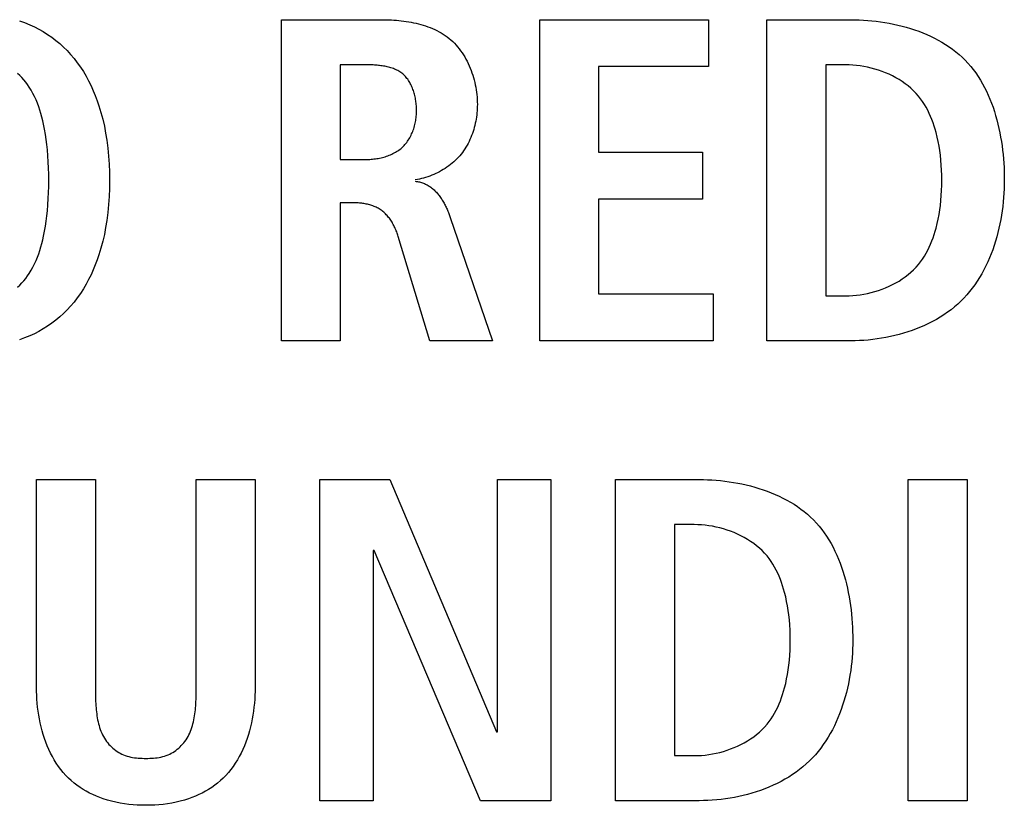
# Model space of a CAD drawing. Units: millimetres. Extents: x -608 to 1529, y -501 to 823.
# Drawn here: x 1208 to 1213, y 142 to 146 of the extents above; entities that cross this region are included whole.
import ezdxf

# ---------------------------------------------------------------- set-up
doc = ezdxf.new("R2010")
doc.units = ezdxf.units.MM
doc.header["$LTSCALE"] = 23.1
doc.layers.get('0').update_dxf_attribs({"linetype": 'CONTINUOUS'})

msp = doc.modelspace()

# ---------------------------------------------------------------- linework, layer by layer
at = {"color": 7, "linetype": 'Continuous'}
for p, q in [((1209.3469, 144.5824), (1209.3469, 146.307)), ((1209.3469, 146.307), (1209.8854, 146.307)), ((1210.7346, 144.5824), (1210.7346, 146.307)), ((1210.7346, 146.307), (1211.6414, 146.307)), ((1211.6414, 146.307), (1211.6414, 146.055)), ((1211.9545, 144.5824), (1211.9545, 146.307)), ((1211.9545, 146.307), (1212.4044, 146.307)), ((1209.6632, 146.0648), (1209.6632, 145.5558)), ((1212.2708, 146.0648), (1212.2708, 144.8244)), ((1212.3772, 146.0648), (1212.2708, 146.0648)), ((1211.0509, 146.055), (1211.0509, 145.5954)), ((1211.6414, 146.055), (1211.0509, 146.055)), ((1211.0509, 145.5954), (1211.6093, 145.5954)), ((1211.6093, 145.5954), (1211.6093, 145.3434)), ((1209.6632, 145.5558), (1209.7917, 145.5558)), ((1209.6632, 145.3236), (1209.6632, 144.5824)), ((1209.7348, 145.3236), (1209.6632, 145.3236)), ((1211.0509, 145.3434), (1211.0509, 144.8344)), ((1211.6093, 145.3434), (1211.0509, 145.3434)), ((1210.2542, 145.2449), (1210.481, 144.5824)), ((1210.1448, 144.5824), (1209.9743, 145.1432)), ((1211.0509, 144.8344), (1211.6662, 144.8344)), ((1211.6662, 144.8344), (1211.6662, 144.5824)), ((1212.2708, 144.8244), (1212.3772, 144.8244)), ((1209.6632, 144.5824), (1209.3469, 144.5824)), ((1210.481, 144.5824), (1210.1448, 144.5824)), ((1211.6662, 144.5824), (1210.7346, 144.5824)), ((1212.4044, 144.5824), (1211.9545, 144.5824)), ((1208.0319, 142.7206), (1208.0319, 143.8375)), ((1208.0319, 143.8375), (1208.3482, 143.8375)), ((1208.3482, 143.8375), (1208.3482, 142.7101)), ((1208.8894, 143.8375), (1209.2057, 143.8375)), ((1209.2057, 143.8375), (1209.2057, 142.7206)), ((1209.5533, 142.1129), (1209.5533, 143.8375)), ((1209.5533, 143.8375), (1209.9288, 143.8375)), ((1209.9288, 143.8375), (1210.5021, 142.4834)), ((1210.5069, 142.4834), (1210.5069, 143.8375)), ((1210.5069, 143.8375), (1210.7935, 143.8375)), ((1210.7935, 143.8375), (1210.7935, 142.1129)), ((1211.1411, 142.1129), (1211.1411, 143.8375)), ((1211.1411, 143.8375), (1211.5907, 143.8375)), ((1212.7138, 142.1129), (1212.7138, 143.8375)), ((1212.7138, 143.8375), (1213.0301, 143.8375)), ((1213.0301, 143.8375), (1213.0301, 142.1129)), ((1211.4574, 143.5953), (1211.4574, 142.3549)), ((1211.5635, 143.5953), (1211.4574, 143.5953)), ((1209.8396, 143.457), (1209.8396, 142.1129)), ((1209.8447, 143.457), (1209.8396, 143.457)), ((1210.4156, 142.1129), (1209.8447, 143.457)), ((1208.3482, 142.7101), (1208.3483, 142.6886)), ((1210.5021, 142.4834), (1210.5069, 142.4834)), ((1211.4574, 142.3549), (1211.5635, 142.3549)), ((1209.8396, 142.1129), (1209.5533, 142.1129)), ((1210.7935, 142.1129), (1210.4156, 142.1129)), ((1211.5907, 142.1129), (1211.1411, 142.1129)), ((1213.0301, 142.1129), (1212.7138, 142.1129))]:
    msp.add_line(p, q, dxfattribs=at)
for points in [[(1207.9404, 146.3008), (1207.9682, 146.2912), (1207.9955, 146.2802), (1208.0203, 146.2689), (1208.0446, 146.2564), (1208.0683, 146.2428), (1208.0914, 146.2282), (1208.1139, 146.2125), (1208.1357, 146.1959), (1208.1567, 146.1784), (1208.1769, 146.16), (1208.1963, 146.1407), (1208.2149, 146.1207), (1208.2335, 146.0987), (1208.251, 146.0759), (1208.2676, 146.0523), (1208.2833, 146.0281), (1208.298, 146.0033), (1208.3117, 145.978), (1208.3246, 145.9521), (1208.3365, 145.9258), (1208.3475, 145.8991), (1208.3577, 145.8721), (1208.367, 145.8449), (1208.3781, 145.8086), (1208.3877, 145.772), (1208.3961, 145.7352), (1208.4032, 145.6981), (1208.4092, 145.6608), (1208.4147, 145.6178), (1208.4189, 145.5747), (1208.4217, 145.5314), (1208.4234, 145.4881), (1208.424, 145.4447), (1208.4234, 145.4013), (1208.4217, 145.3579), (1208.4189, 145.3146), (1208.4147, 145.2714), (1208.4092, 145.2285), (1208.4032, 145.1912), (1208.3961, 145.1541), (1208.3877, 145.1172), (1208.3781, 145.0806), (1208.367, 145.0444), (1208.3577, 145.0171), (1208.3475, 144.9901), (1208.3365, 144.9634), (1208.3246, 144.9371), (1208.3117, 144.9112), (1208.298, 144.8859), (1208.2833, 144.861), (1208.2677, 144.8368), (1208.251, 144.8133), (1208.2335, 144.7905), (1208.2149, 144.7685), (1208.1963, 144.7484), (1208.1769, 144.7292), (1208.1567, 144.7108), (1208.1357, 144.6932), (1208.1139, 144.6766), (1208.0914, 144.661), (1208.0683, 144.6464), (1208.0446, 144.6328), (1208.0203, 144.6203), (1207.9955, 144.6089), (1207.9682, 144.598), (1207.9404, 144.5884)], [(1209.8854, 146.307), (1209.8984, 146.3069), (1209.9114, 146.3066), (1209.9246, 146.3062), (1209.9378, 146.3056), (1209.9511, 146.3048), (1209.9644, 146.3038), (1209.9777, 146.3026), (1209.991, 146.3012), (1210.0044, 146.2996), (1210.0177, 146.2977), (1210.031, 146.2955), (1210.0442, 146.2932), (1210.0573, 146.2905), (1210.0704, 146.2877), (1210.0834, 146.2845), (1210.0963, 146.281), (1210.1091, 146.2773), (1210.1217, 146.2732), (1210.1342, 146.2689), (1210.1465, 146.2642), (1210.1586, 146.2592), (1210.1706, 146.2539), (1210.1823, 146.2482), (1210.1938, 146.2422), (1210.2051, 146.2358), (1210.2161, 146.229), (1210.2269, 146.2219), (1210.2373, 146.2144), (1210.2475, 146.2065), (1210.2574, 146.1982), (1210.2669, 146.1895), (1210.2761, 146.1804), (1210.285, 146.171), (1210.2935, 146.1611), (1210.3018, 146.151), (1210.3097, 146.1405), (1210.3172, 146.1298), (1210.3245, 146.1187), (1210.3314, 146.1074), (1210.338, 146.0958), (1210.3442, 146.084), (1210.3502, 146.072), (1210.3557, 146.0598), (1210.361, 146.0474), (1210.3659, 146.0349), (1210.3705, 146.0222), (1210.3748, 146.0094), (1210.3787, 145.9964), (1210.3823, 145.9834), (1210.3855, 145.9703), (1210.3884, 145.9572), (1210.391, 145.944), (1210.3932, 145.9308), (1210.3951, 145.9176), (1210.3966, 145.9044), (1210.3978, 145.8913), (1210.3987, 145.8782), (1210.3992, 145.8652), (1210.3994, 145.8522)], [(1212.4044, 146.307), (1212.427, 146.3067), (1212.4498, 146.3061), (1212.4727, 146.3049), (1212.4957, 146.3033), (1212.5188, 146.3012), (1212.5419, 146.2986), (1212.5651, 146.2955), (1212.5883, 146.292), (1212.6114, 146.2879), (1212.6345, 146.2833), (1212.6574, 146.2782), (1212.6803, 146.2725), (1212.7029, 146.2664), (1212.7254, 146.2597), (1212.7477, 146.2524), (1212.7697, 146.2446), (1212.7914, 146.2363), (1212.8128, 146.2273), (1212.8339, 146.2178), (1212.8546, 146.2077), (1212.8749, 146.1971), (1212.8947, 146.1858), (1212.9141, 146.174), (1212.933, 146.1615), (1212.9514, 146.1484), (1212.9692, 146.1347), (1212.9864, 146.1204), (1213.003, 146.1054), (1213.0189, 146.0898), (1213.0343, 146.0735), (1213.049, 146.0565), (1213.063, 146.0389), (1213.0764, 146.0208), (1213.0891, 146.0021), (1213.1011, 145.9829), (1213.1126, 145.9632), (1213.1235, 145.9431), (1213.1337, 145.9225), (1213.1433, 145.9016), (1213.1524, 145.8803), (1213.1609, 145.8586), (1213.1689, 145.8367), (1213.1763, 145.8144), (1213.1831, 145.792), (1213.1895, 145.7693), (1213.1953, 145.7464), (1213.2006, 145.7233), (1213.2055, 145.7001), (1213.2098, 145.6768), (1213.2137, 145.6535), (1213.2172, 145.6301), (1213.2202, 145.6067), (1213.2227, 145.5832), (1213.2248, 145.5599), (1213.2266, 145.5366), (1213.2279, 145.5134), (1213.2288, 145.4903), (1213.2294, 145.4674), (1213.2295, 145.4447)], [(1210.0731, 145.8178), (1210.0731, 145.8244), (1210.0729, 145.8311), (1210.0726, 145.8378), (1210.0721, 145.8446), (1210.0715, 145.8515), (1210.0708, 145.8583), (1210.0699, 145.8652), (1210.0689, 145.8721), (1210.0678, 145.879), (1210.0665, 145.8859), (1210.065, 145.8927), (1210.0635, 145.8996), (1210.0617, 145.9063), (1210.0599, 145.9131), (1210.0578, 145.9198), (1210.0557, 145.9264), (1210.0533, 145.9329), (1210.0509, 145.9394), (1210.0482, 145.9457), (1210.0454, 145.952), (1210.0425, 145.9581), (1210.0394, 145.9641), (1210.0361, 145.97), (1210.0327, 145.9758), (1210.0291, 145.9813), (1210.0253, 145.9868), (1210.0213, 145.992), (1210.0172, 145.9971), (1210.013, 146.002), (1210.0085, 146.0066), (1210.0039, 146.0111), (1209.9991, 146.0154), (1209.994, 146.0194), (1209.9888, 146.0233), (1209.9835, 146.0269), (1209.9779, 146.0303), (1209.9723, 146.0335), (1209.9665, 146.0365), (1209.9605, 146.0393), (1209.9544, 146.0419), (1209.9482, 146.0443), (1209.9419, 146.0466), (1209.9355, 146.0487), (1209.929, 146.0506), (1209.9224, 146.0524), (1209.9158, 146.054), (1209.9091, 146.0555), (1209.9023, 146.0568), (1209.8954, 146.058), (1209.8885, 146.0591), (1209.8816, 146.06), (1209.8746, 146.0609), (1209.8677, 146.0617), (1209.8607, 146.0623), (1209.8537, 146.0629), (1209.8467, 146.0633), (1209.8397, 146.0637), (1209.8327, 146.064), (1209.8257, 146.0643), (1209.8188, 146.0645), (1209.812, 146.0646), (1209.8051, 146.0647), (1209.7984, 146.0648), (1209.6632, 146.0648)], [(1212.3772, 144.8244), (1212.3967, 144.8247), (1212.4163, 144.8258), (1212.436, 144.8276), (1212.4558, 144.8301), (1212.4756, 144.8334), (1212.4954, 144.8373), (1212.5151, 144.8419), (1212.5347, 144.8472), (1212.554, 144.8533), (1212.5732, 144.86), (1212.5921, 144.8674), (1212.6107, 144.8754), (1212.6289, 144.8842), (1212.6467, 144.8936), (1212.6641, 144.9037), (1212.6809, 144.9145), (1212.6972, 144.9259), (1212.7129, 144.938), (1212.728, 144.9507), (1212.7423, 144.9641), (1212.7559, 144.9781), (1212.7688, 144.9927), (1212.78, 145.007), (1212.7905, 145.0217), (1212.8004, 145.037), (1212.8096, 145.0526), (1212.8182, 145.0687), (1212.8262, 145.0851), (1212.8336, 145.1017), (1212.8405, 145.1187), (1212.8468, 145.1359), (1212.8526, 145.1532), (1212.858, 145.1707), (1212.863, 145.1882), (1212.869, 145.2123), (1212.8743, 145.2364), (1212.8789, 145.2607), (1212.8828, 145.285), (1212.886, 145.3095), (1212.8889, 145.3364), (1212.891, 145.3634), (1212.8925, 145.3904), (1212.8934, 145.4175), (1212.8936, 145.4447), (1212.8934, 145.4718), (1212.8925, 145.4989), (1212.891, 145.5259), (1212.8889, 145.5529), (1212.886, 145.5798), (1212.8828, 145.6042), (1212.8789, 145.6286), (1212.8743, 145.6528), (1212.869, 145.6769), (1212.863, 145.701), (1212.858, 145.7186), (1212.8526, 145.736), (1212.8468, 145.7534), (1212.8405, 145.7705), (1212.8336, 145.7875), (1212.8262, 145.8041), (1212.8182, 145.8205), (1212.8096, 145.8366), (1212.8004, 145.8522), (1212.7905, 145.8674), (1212.78, 145.8822), (1212.7688, 145.8964), (1212.7559, 145.9111), (1212.7423, 145.9251), (1212.728, 145.9385), (1212.7129, 145.9512), (1212.6972, 145.9633), (1212.6809, 145.9747), (1212.6641, 145.9854), (1212.6467, 145.9955), (1212.6289, 146.005), (1212.6107, 146.0137), (1212.5921, 146.0218), (1212.5732, 146.0292), (1212.554, 146.0359), (1212.5347, 146.0419), (1212.5151, 146.0472), (1212.4954, 146.0519), (1212.4756, 146.0558), (1212.4558, 146.059), (1212.436, 146.0615), (1212.4163, 146.0633), (1212.3967, 146.0644), (1212.3772, 146.0648)], [(1207.9299, 144.8707), (1207.9416, 144.8817), (1207.9529, 144.8933), (1207.9636, 144.9054), (1207.9737, 144.918), (1207.9834, 144.931), (1207.9924, 144.9443), (1208.0028, 144.961), (1208.0123, 144.9781), (1208.0211, 144.9955), (1208.0292, 145.0133), (1208.0366, 145.0313), (1208.0434, 145.0496), (1208.0496, 145.0682), (1208.0553, 145.0869), (1208.0605, 145.1057), (1208.0652, 145.1247), (1208.0695, 145.1438), (1208.075, 145.171), (1208.0798, 145.1983), (1208.084, 145.2257), (1208.0875, 145.2532), (1208.0904, 145.2807), (1208.0932, 145.3134), (1208.0953, 145.3462), (1208.0967, 145.379), (1208.0975, 145.4118), (1208.0977, 145.4447), (1208.0975, 145.4775), (1208.0967, 145.5103), (1208.0953, 145.5431), (1208.0932, 145.5759), (1208.0904, 145.6086), (1208.0875, 145.6361), (1208.084, 145.6636), (1208.0798, 145.691), (1208.075, 145.7183), (1208.0695, 145.7455), (1208.0652, 145.7646), (1208.0605, 145.7836), (1208.0553, 145.8024), (1208.0496, 145.8211), (1208.0434, 145.8396), (1208.0366, 145.8579), (1208.0292, 145.876), (1208.0211, 145.8938), (1208.0123, 145.9112), (1208.0028, 145.9283), (1207.9924, 145.9449), (1207.9834, 145.9583), (1207.9737, 145.9712), (1207.9636, 145.9838), (1207.9529, 145.9959), (1207.9416, 146.0075), (1207.9299, 146.0185)], [(1210.3994, 145.8522), (1210.3993, 145.841), (1210.3989, 145.8297), (1210.3982, 145.8184), (1210.3972, 145.8071), (1210.396, 145.7957), (1210.3945, 145.7844), (1210.3927, 145.773), (1210.3907, 145.7618), (1210.3884, 145.7505), (1210.3858, 145.7393), (1210.3829, 145.7281), (1210.3797, 145.7171), (1210.3762, 145.7061), (1210.3725, 145.6952), (1210.3685, 145.6844), (1210.3642, 145.6738), (1210.3595, 145.6632), (1210.3547, 145.6529), (1210.3495, 145.6426), (1210.344, 145.6326), (1210.3382, 145.6227), (1210.3321, 145.613), (1210.3258, 145.6036), (1210.3191, 145.5943), (1210.3121, 145.5853), (1210.3049, 145.5765), (1210.2972, 145.5678), (1210.2893, 145.5595), (1210.2811, 145.5513), (1210.2726, 145.5435), (1210.2638, 145.5359), (1210.2548, 145.5286), (1210.2456, 145.5216), (1210.2362, 145.5148), (1210.2265, 145.5084), (1210.2167, 145.5022), (1210.2067, 145.4963), (1210.1965, 145.4907), (1210.1862, 145.4853), (1210.1757, 145.4803), (1210.1651, 145.4756), (1210.1543, 145.4712), (1210.1435, 145.4671), (1210.1326, 145.4632), (1210.1216, 145.4598), (1210.1105, 145.4566), (1210.0994, 145.4537), (1210.0883, 145.4512), (1210.0771, 145.449), (1210.0659, 145.4471)], [(1209.7917, 145.5558), (1209.7991, 145.5558), (1209.8065, 145.556), (1209.814, 145.5563), (1209.8216, 145.5568), (1209.8291, 145.5573), (1209.8367, 145.5581), (1209.8443, 145.5589), (1209.8518, 145.5599), (1209.8594, 145.5611), (1209.867, 145.5624), (1209.8745, 145.5639), (1209.882, 145.5655), (1209.8894, 145.5673), (1209.8968, 145.5692), (1209.9041, 145.5713), (1209.9114, 145.5736), (1209.9186, 145.5761), (1209.9257, 145.5788), (1209.9326, 145.5816), (1209.9395, 145.5846), (1209.9463, 145.5879), (1209.953, 145.5913), (1209.9595, 145.5949), (1209.9659, 145.5987), (1209.9721, 145.6027), (1209.9782, 145.607), (1209.9841, 145.6114), (1209.9898, 145.6161), (1209.9953, 145.6209), (1210.0006, 145.626), (1210.0057, 145.6313), (1210.0107, 145.6367), (1210.0154, 145.6424), (1210.0199, 145.6482), (1210.0243, 145.6542), (1210.0285, 145.6604), (1210.0325, 145.6667), (1210.0363, 145.6731), (1210.0399, 145.6797), (1210.0433, 145.6865), (1210.0465, 145.6933), (1210.0496, 145.7002), (1210.0524, 145.7073), (1210.0551, 145.7144), (1210.0576, 145.7216), (1210.0599, 145.7288), (1210.062, 145.7362), (1210.064, 145.7435), (1210.0657, 145.7509), (1210.0673, 145.7584), (1210.0686, 145.7658), (1210.0698, 145.7733), (1210.0709, 145.7808), (1210.0717, 145.7882), (1210.0723, 145.7957), (1210.0728, 145.8031), (1210.0731, 145.8104), (1210.0731, 145.8178)], [(1210.0659, 145.4397), (1210.0715, 145.4388), (1210.0771, 145.4378), (1210.0826, 145.4366), (1210.0881, 145.4354), (1210.0936, 145.434), (1210.0991, 145.4324), (1210.1045, 145.4308), (1210.1098, 145.4289), (1210.115, 145.4268), (1210.1202, 145.4246), (1210.1253, 145.4221), (1210.1303, 145.4195), (1210.1352, 145.4167), (1210.1401, 145.4137), (1210.1448, 145.4106), (1210.1494, 145.4073), (1210.154, 145.4038), (1210.1584, 145.4002), (1210.1627, 145.3965), (1210.167, 145.3926), (1210.1712, 145.3886), (1210.1753, 145.3844), (1210.1793, 145.3802), (1210.1832, 145.3758), (1210.187, 145.3713), (1210.1907, 145.3667), (1210.1943, 145.362), (1210.1979, 145.3572), (1210.2014, 145.3523), (1210.2048, 145.3474), (1210.2081, 145.3423), (1210.2113, 145.3372), (1210.2144, 145.3321), (1210.2175, 145.3268), (1210.2205, 145.3215), (1210.2234, 145.3162), (1210.2262, 145.3108), (1210.2289, 145.3054), (1210.2316, 145.3), (1210.2342, 145.2945), (1210.2367, 145.289), (1210.2392, 145.2835), (1210.2415, 145.278), (1210.2438, 145.2724), (1210.246, 145.2669), (1210.2482, 145.2614), (1210.2503, 145.2559), (1210.2523, 145.2504), (1210.2542, 145.2449)], [(1213.2295, 145.4447), (1213.2293, 145.4216), (1213.2286, 145.3984), (1213.2275, 145.375), (1213.2259, 145.3515), (1213.2238, 145.328), (1213.2212, 145.3044), (1213.2181, 145.2808), (1213.2145, 145.2572), (1213.2104, 145.2336), (1213.2058, 145.2101), (1213.2007, 145.1867), (1213.1951, 145.1634), (1213.1889, 145.1402), (1213.1822, 145.1172), (1213.175, 145.0944), (1213.1672, 145.0719), (1213.1589, 145.0496), (1213.1499, 145.0276), (1213.1405, 145.0059), (1213.1304, 144.9845), (1213.1198, 144.9635), (1213.1085, 144.9429), (1213.0967, 144.9228), (1213.0843, 144.903), (1213.0712, 144.8838), (1213.0576, 144.8651), (1213.0433, 144.8469), (1213.0284, 144.8292), (1213.0129, 144.8122), (1212.9967, 144.7958), (1212.9796, 144.7797), (1212.9619, 144.7644), (1212.9436, 144.7497), (1212.9247, 144.7357), (1212.9053, 144.7223), (1212.8854, 144.7095), (1212.8649, 144.6974), (1212.8441, 144.6859), (1212.8228, 144.6751), (1212.8011, 144.6648), (1212.7791, 144.6552), (1212.7568, 144.6462), (1212.7342, 144.6379), (1212.7113, 144.6301), (1212.6882, 144.6229), (1212.6649, 144.6163), (1212.6414, 144.6104), (1212.6178, 144.605), (1212.5941, 144.6002), (1212.5703, 144.596), (1212.5464, 144.5923), (1212.5226, 144.5893), (1212.4988, 144.5868), (1212.4751, 144.5848), (1212.4514, 144.5835), (1212.4278, 144.5826), (1212.4044, 144.5824)], [(1209.9743, 145.1432), (1209.9724, 145.1492), (1209.9704, 145.1552), (1209.9683, 145.1611), (1209.9661, 145.1671), (1209.9638, 145.173), (1209.9613, 145.179), (1209.9588, 145.1849), (1209.9561, 145.1907), (1209.9533, 145.1965), (1209.9505, 145.2023), (1209.9474, 145.208), (1209.9443, 145.2136), (1209.9411, 145.2191), (1209.9377, 145.2246), (1209.9342, 145.2299), (1209.9306, 145.2352), (1209.9269, 145.2404), (1209.923, 145.2454), (1209.919, 145.2503), (1209.9149, 145.2551), (1209.9106, 145.2598), (1209.9063, 145.2643), (1209.9018, 145.2686), (1209.8971, 145.2728), (1209.8924, 145.2768), (1209.8875, 145.2807), (1209.8825, 145.2844), (1209.8774, 145.2878), (1209.8722, 145.291), (1209.8669, 145.294), (1209.8615, 145.2969), (1209.856, 145.2996), (1209.8504, 145.3022), (1209.8447, 145.3046), (1209.8389, 145.3068), (1209.8331, 145.3088), (1209.8272, 145.3108), (1209.8212, 145.3125), (1209.8152, 145.3141), (1209.8091, 145.3156), (1209.803, 145.317), (1209.7968, 145.3182), (1209.7906, 145.3192), (1209.7844, 145.3202), (1209.7782, 145.321), (1209.772, 145.3217), (1209.7657, 145.3223), (1209.7595, 145.3228), (1209.7533, 145.3231), (1209.7471, 145.3234), (1209.741, 145.3235), (1209.7348, 145.3236)], [(1208.3483, 142.6886), (1208.3485, 142.6778), (1208.3487, 142.6669), (1208.349, 142.656), (1208.3494, 142.645), (1208.3499, 142.634), (1208.3506, 142.6231), (1208.3514, 142.6121), (1208.3524, 142.6011), (1208.3536, 142.5902), (1208.3549, 142.5793), (1208.3565, 142.5685), (1208.3582, 142.5578), (1208.3602, 142.5471), (1208.3625, 142.5366), (1208.365, 142.5262), (1208.3678, 142.5159), (1208.3709, 142.5057), (1208.3744, 142.4957), (1208.3781, 142.4859), (1208.3822, 142.4762), (1208.3866, 142.4668), (1208.3914, 142.4575), (1208.3966, 142.4485), (1208.4022, 142.4397), (1208.4082, 142.4312), (1208.4146, 142.4229), (1208.4209, 142.4155), (1208.4275, 142.4085), (1208.4344, 142.4016), (1208.4417, 142.3951), (1208.4492, 142.3889), (1208.457, 142.383), (1208.4651, 142.3775), (1208.4733, 142.3723), (1208.4818, 142.3675), (1208.4905, 142.3632), (1208.4993, 142.3593), (1208.5088, 142.3556), (1208.5185, 142.3524), (1208.5282, 142.3496), (1208.5381, 142.3473), (1208.5481, 142.3454), (1208.5582, 142.3438), (1208.5684, 142.3425), (1208.5786, 142.3416), (1208.5889, 142.3409), (1208.5993, 142.3404), (1208.6096, 142.3402), (1208.62, 142.3401), (1208.6302, 142.3402), (1208.6403, 142.3405), (1208.6505, 142.341), (1208.6606, 142.3417), (1208.6706, 142.3427), (1208.6806, 142.3439), (1208.6905, 142.3455), (1208.7003, 142.3475), (1208.7099, 142.3498), (1208.7195, 142.3525), (1208.729, 142.3556), (1208.7383, 142.3593), (1208.747, 142.3632), (1208.7556, 142.3676), (1208.7641, 142.3723), (1208.7723, 142.3775), (1208.7803, 142.383), (1208.788, 142.3889), (1208.7955, 142.3951), (1208.8027, 142.4017), (1208.8096, 142.4085), (1208.8162, 142.4156), (1208.8224, 142.4229), (1208.8288, 142.4312), (1208.8348, 142.4397), (1208.8404, 142.4486), (1208.8456, 142.4576), (1208.8504, 142.4668), (1208.8549, 142.4763), (1208.859, 142.486), (1208.8627, 142.4958), (1208.8662, 142.5058), (1208.8693, 142.516), (1208.8721, 142.5263), (1208.8747, 142.5367), (1208.877, 142.5472), (1208.879, 142.5579), (1208.8808, 142.5686), (1208.8824, 142.5794), (1208.8838, 142.5903), (1208.885, 142.6012), (1208.886, 142.6121), (1208.8868, 142.6231), (1208.8875, 142.6341), (1208.8881, 142.645), (1208.8885, 142.656), (1208.8889, 142.6669), (1208.8891, 142.6778), (1208.8893, 142.6886), (1208.8894, 142.6994), (1208.8894, 142.71), (1208.8894, 143.8375)], [(1211.5907, 143.8375), (1211.6133, 143.8373), (1211.636, 143.8366), (1211.6589, 143.8355), (1211.6819, 143.8338), (1211.705, 143.8317), (1211.7282, 143.8292), (1211.7514, 143.8261), (1211.7745, 143.8225), (1211.7977, 143.8184), (1211.8207, 143.8138), (1211.8437, 143.8087), (1211.8665, 143.8031), (1211.8892, 143.7969), (1211.9117, 143.7902), (1211.9339, 143.783), (1211.956, 143.7752), (1211.9777, 143.7668), (1211.9991, 143.7579), (1212.0202, 143.7484), (1212.0409, 143.7383), (1212.0611, 143.7276), (1212.081, 143.7164), (1212.1004, 143.7045), (1212.1193, 143.692), (1212.1376, 143.679), (1212.1554, 143.6653), (1212.1727, 143.6509), (1212.1892, 143.636), (1212.2052, 143.6204), (1212.2206, 143.604), (1212.2352, 143.587), (1212.2493, 143.5695), (1212.2626, 143.5513), (1212.2753, 143.5326), (1212.2874, 143.5134), (1212.2989, 143.4938), (1212.3097, 143.4736), (1212.32, 143.4531), (1212.3296, 143.4321), (1212.3387, 143.4108), (1212.3472, 143.3892), (1212.3551, 143.3672), (1212.3625, 143.345), (1212.3694, 143.3225), (1212.3758, 143.2998), (1212.3816, 143.2769), (1212.3869, 143.2539), (1212.3918, 143.2307), (1212.3961, 143.2074), (1212.4, 143.184), (1212.4034, 143.1606), (1212.4064, 143.1372), (1212.409, 143.1138), (1212.4111, 143.0904), (1212.4128, 143.0671), (1212.4142, 143.0439), (1212.4151, 143.0209), (1212.4156, 142.9979), (1212.4158, 142.9752)], [(1211.5635, 142.3549), (1211.583, 142.3553), (1211.6026, 142.3564), (1211.6223, 142.3582), (1211.6421, 142.3607), (1211.6619, 142.3639), (1211.6817, 142.3678), (1211.7014, 142.3725), (1211.721, 142.3778), (1211.7404, 142.3838), (1211.7596, 142.3905), (1211.7785, 142.3979), (1211.797, 142.406), (1211.8153, 142.4147), (1211.8331, 142.4242), (1211.8504, 142.4343), (1211.8673, 142.445), (1211.8836, 142.4564), (1211.8993, 142.4685), (1211.9143, 142.4812), (1211.9287, 142.4946), (1211.9423, 142.5086), (1211.9552, 142.5233), (1211.9664, 142.5375), (1211.9769, 142.5523), (1211.9868, 142.5675), (1211.996, 142.5832), (1212.0046, 142.5992), (1212.0125, 142.6156), (1212.0199, 142.6323), (1212.0268, 142.6492), (1212.0331, 142.6664), (1212.039, 142.6837), (1212.0443, 142.7012), (1212.0493, 142.7188), (1212.0553, 142.7428), (1212.0606, 142.767), (1212.0652, 142.7912), (1212.0691, 142.8156), (1212.0723, 142.84), (1212.0752, 142.8669), (1212.0773, 142.8939), (1212.0788, 142.921), (1212.0796, 142.9481), (1212.0799, 142.9752), (1212.0796, 143.0023), (1212.0788, 143.0294), (1212.0773, 143.0565), (1212.0752, 143.0835), (1212.0723, 143.1104), (1212.0691, 143.1348), (1212.0652, 143.1591), (1212.0606, 143.1834), (1212.0553, 143.2075), (1212.0493, 143.2315), (1212.0443, 143.2491), (1212.039, 143.2666), (1212.0331, 143.2839), (1212.0268, 143.3011), (1212.0199, 143.318), (1212.0125, 143.3347), (1212.0045, 143.3511), (1211.996, 143.3671), (1211.9868, 143.3828), (1211.9769, 143.398), (1211.9664, 143.4128), (1211.9552, 143.427), (1211.9423, 143.4417), (1211.9287, 143.4557), (1211.9143, 143.4691), (1211.8993, 143.4818), (1211.8836, 143.4939), (1211.8673, 143.5053), (1211.8504, 143.516), (1211.8331, 143.5261), (1211.8153, 143.5355), (1211.797, 143.5443), (1211.7785, 143.5524), (1211.7595, 143.5597), (1211.7404, 143.5665), (1211.721, 143.5725), (1211.7014, 143.5778), (1211.6817, 143.5824), (1211.6619, 143.5864), (1211.6421, 143.5896), (1211.6223, 143.5921), (1211.6026, 143.5939), (1211.583, 143.595), (1211.5635, 143.5953)], [(1212.4158, 142.9752), (1212.4156, 142.9521), (1212.4149, 142.9289), (1212.4137, 142.9056), (1212.4121, 142.8821), (1212.41, 142.8585), (1212.4074, 142.835), (1212.4044, 142.8113), (1212.4008, 142.7877), (1212.3967, 142.7642), (1212.3921, 142.7406), (1212.387, 142.7172), (1212.3814, 142.6939), (1212.3752, 142.6708), (1212.3685, 142.6478), (1212.3613, 142.625), (1212.3535, 142.6024), (1212.3451, 142.5801), (1212.3362, 142.5581), (1212.3267, 142.5364), (1212.3167, 142.5151), (1212.306, 142.4941), (1212.2948, 142.4735), (1212.283, 142.4533), (1212.2705, 142.4336), (1212.2575, 142.4144), (1212.2439, 142.3956), (1212.2296, 142.3774), (1212.2147, 142.3598), (1212.1991, 142.3427), (1212.183, 142.3263), (1212.1659, 142.3103), (1212.1482, 142.2949), (1212.1299, 142.2803), (1212.111, 142.2662), (1212.0916, 142.2528), (1212.0716, 142.2401), (1212.0512, 142.2279), (1212.0304, 142.2165), (1212.0091, 142.2056), (1211.9874, 142.1954), (1211.9654, 142.1858), (1211.9431, 142.1768), (1211.9204, 142.1684), (1211.8975, 142.1606), (1211.8744, 142.1535), (1211.8511, 142.1469), (1211.8276, 142.1409), (1211.804, 142.1355), (1211.7803, 142.1307), (1211.7565, 142.1265), (1211.7327, 142.1229), (1211.7089, 142.1198), (1211.6851, 142.1173), (1211.6613, 142.1154), (1211.6377, 142.114), (1211.6141, 142.1132), (1211.5907, 142.1129)], [(1209.2057, 142.7206), (1209.2054, 142.6999), (1209.2047, 142.679), (1209.2036, 142.6579), (1209.2019, 142.6367), (1209.1997, 142.6155), (1209.197, 142.5942), (1209.1938, 142.5729), (1209.1901, 142.5517), (1209.1858, 142.5305), (1209.181, 142.5095), (1209.1756, 142.4886), (1209.1696, 142.4679), (1209.163, 142.4475), (1209.1558, 142.4273), (1209.148, 142.4074), (1209.1396, 142.3879), (1209.1306, 142.3688), (1209.1209, 142.35), (1209.1106, 142.3318), (1209.0996, 142.314), (1209.0879, 142.2968), (1209.0756, 142.2801), (1209.0625, 142.264), (1209.0488, 142.2486), (1209.0343, 142.2339), (1209.0198, 142.2205), (1209.0047, 142.2078), (1208.989, 142.1957), (1208.9728, 142.1843), (1208.9561, 142.1736), (1208.9389, 142.1635), (1208.9214, 142.154), (1208.9035, 142.1453), (1208.8853, 142.1372), (1208.8668, 142.1298), (1208.8481, 142.123), (1208.826, 142.1159), (1208.8037, 142.1098), (1208.7811, 142.1044), (1208.7584, 142.0999), (1208.7356, 142.0962), (1208.7126, 142.0932), (1208.6895, 142.0909), (1208.6664, 142.0893), (1208.6432, 142.0884), (1208.62, 142.0881), (1208.5967, 142.0884), (1208.5733, 142.0893), (1208.5501, 142.0909), (1208.5268, 142.0931), (1208.5037, 142.0961), (1208.4808, 142.0998), (1208.4579, 142.1044), (1208.4352, 142.1097), (1208.4127, 142.1159), (1208.3905, 142.123), (1208.3717, 142.1298), (1208.3532, 142.1372), (1208.3349, 142.1453), (1208.317, 142.154), (1208.2993, 142.1634), (1208.2821, 142.1735), (1208.2654, 142.1843), (1208.2491, 142.1957), (1208.2333, 142.2078), (1208.2182, 142.2205), (1208.2036, 142.2339), (1208.1891, 142.2486), (1208.1753, 142.264), (1208.1623, 142.28), (1208.1499, 142.2967), (1208.1382, 142.3139), (1208.1272, 142.3317), (1208.1168, 142.35), (1208.1072, 142.3687), (1208.0981, 142.3878), (1208.0897, 142.4074), (1208.0819, 142.4272), (1208.0747, 142.4474), (1208.0681, 142.4679), (1208.0621, 142.4885), (1208.0567, 142.5094), (1208.0518, 142.5305), (1208.0475, 142.5516), (1208.0438, 142.5729), (1208.0406, 142.5941), (1208.0379, 142.6154), (1208.0357, 142.6367), (1208.034, 142.6579), (1208.0329, 142.6789), (1208.0322, 142.6999), (1208.0319, 142.7206)]]:
    msp.add_lwpolyline(points, dxfattribs=at)

doc.saveas('drawing.dxf')
